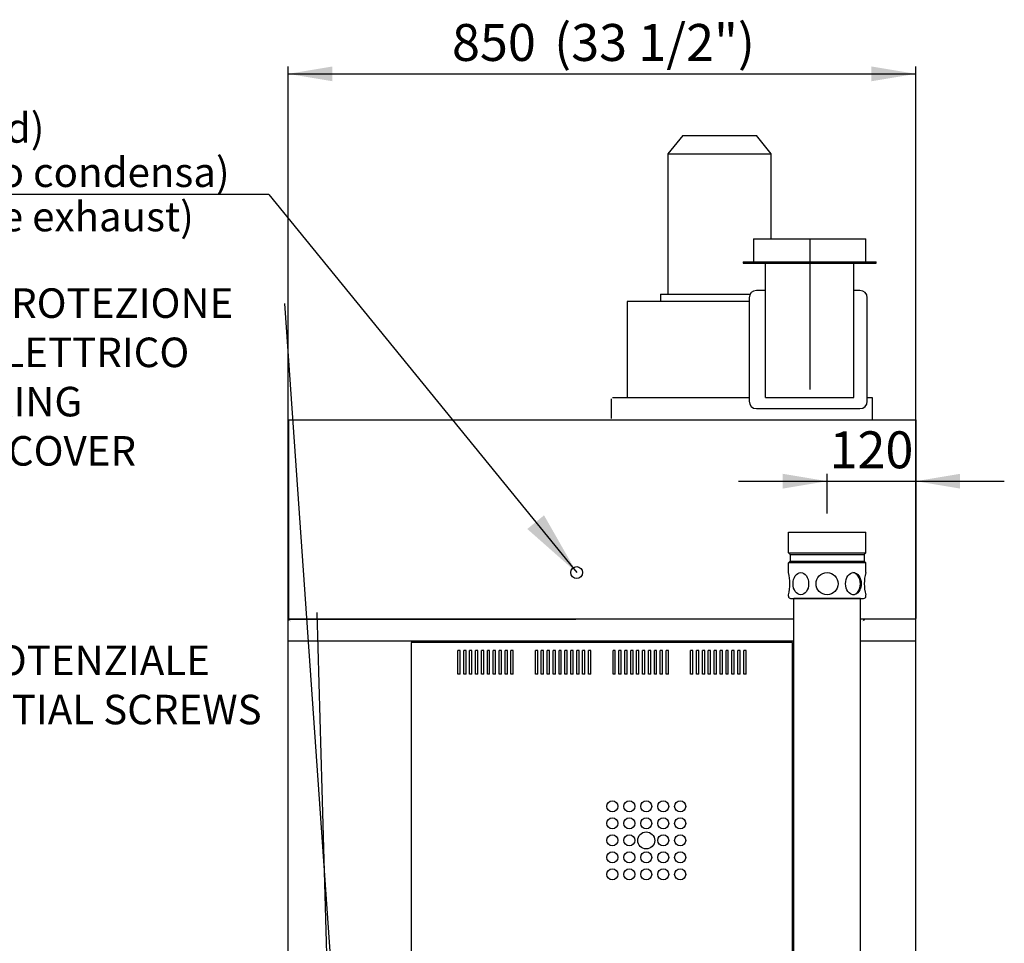
# Model space of a CAD drawing. Units: millimetres. Extents: x -5960 to 3760, y -4287 to 2649.
# Drawn here: x -4463 to -3130, y -2254 to -1003 of the extents above; entities that cross this region are included whole.
import ezdxf
from ezdxf import colors
from ezdxf.entities.mleader import LeaderData, LeaderLine
from ezdxf.enums import TextEntityAlignment as Align
from ezdxf.lldxf.tags import DXFTag
from ezdxf.math import Vec2, Vec3

# ---------------------------------------------------------------- set-up
doc = ezdxf.new("R2010")
doc.units = ezdxf.units.MM
for name, color, linetype in [('DV1_0', 7, 'Continuous'), ('DV1_DV1_0', 7, 'Continuous'), ('DV1_DV1__TRANSLATION', 7, 'Continuous'), ('DV1_Predefinito', 7, 'Continuous')]:
    doc.layers.add(name, color=color, linetype=linetype)
doc.styles.add('SEACAD_Arial', font='txt')
doc.styles.add('SEACAD_ArialB', font='arialbd.ttf')
doc.styles.add('SEACAD_Solid_Edge_ISO_GDT_SymbolsB', font='SEIGDT.TTF')
tags = doc.linetypes.add('HIDDEN2', pattern=[4.7625, 3.175, -1.5875]).pattern_tags.tags
tags[6:7] = [DXFTag(74, 4), DXFTag(75, 0), DXFTag(340, '0'), DXFTag(46, 0.0), DXFTag(50, 0.0), DXFTag(44, 0.0), DXFTag(45, 0.0)]
tags[4:5] = [DXFTag(74, 4), DXFTag(75, 0), DXFTag(340, '0'), DXFTag(46, 0.0), DXFTag(50, 0.0), DXFTag(44, 0.0), DXFTag(45, 0.0)]
tags = doc.linetypes.add('PHANTOM2', pattern=[31.75, 15.875, -3.175, 3.175, -3.175, 3.175, -3.175]).pattern_tags.tags
tags[14:15] = [DXFTag(74, 4), DXFTag(75, 0), DXFTag(340, '0'), DXFTag(46, 0.0), DXFTag(50, 0.0), DXFTag(44, 0.0), DXFTag(45, 0.0)]
tags[12:13] = [DXFTag(74, 4), DXFTag(75, 0), DXFTag(340, '0'), DXFTag(46, 0.0), DXFTag(50, 0.0), DXFTag(44, 0.0), DXFTag(45, 0.0)]
tags[10:11] = [DXFTag(74, 4), DXFTag(75, 0), DXFTag(340, '0'), DXFTag(46, 0.0), DXFTag(50, 0.0), DXFTag(44, 0.0), DXFTag(45, 0.0)]
tags[8:9] = [DXFTag(74, 4), DXFTag(75, 0), DXFTag(340, '0'), DXFTag(46, 0.0), DXFTag(50, 0.0), DXFTag(44, 0.0), DXFTag(45, 0.0)]
tags[6:7] = [DXFTag(74, 4), DXFTag(75, 0), DXFTag(340, '0'), DXFTag(46, 0.0), DXFTag(50, 0.0), DXFTag(44, 0.0), DXFTag(45, 0.0)]
tags[4:5] = [DXFTag(74, 4), DXFTag(75, 0), DXFTag(340, '0'), DXFTag(46, 0.0), DXFTag(50, 0.0), DXFTag(44, 0.0), DXFTag(45, 0.0)]
doc.dimstyles.new('SCHEDA_TEC', dxfattribs={"dimtxt": 50, "dimasz": 60, "dimexe": 10, "dimexo": 25, "dimgap": 25, "dimtad": 1, "dimdec": 0, "dimtxsty": 'SEACAD_Arial', "dimblk1": '_SE_FILLED', "dimblk2": '_SE_FILLED', "dimsah": 1, "dimcen": 25, "dimadec": 0, "dimazin": 0, "dimtfac": 1, "dimtdec": 3, "dimtmove": 0, "dimatfit": 3, "dimfxl": 1, "dimtolj": 1, "dimarcsym": 0})

# ---------------------------------------------------------------- blocks, each defined once
blk = doc.blocks.new('SEANNOT_GROUP8')
at = {"linetype": 'Continuous'}
blk.add_hatch(color=7, dxfattribs=at).paths.add_polyline_path([(-3775.8, -1693), (-3708.9, -1752), (-3753.1, -1674.5)])
at = {"color": 7, "linetype": 'Continuous'}
blk.add_line((-4126, -1240), (-4775.7, -1240), dxfattribs=at)
blk.add_lwpolyline([(-4126, -1240), (-3708.9, -1752)], dxfattribs=at)
for s, style, p in [('(cappa-hood)', 'SEACAD_ArialB', (-4775.7, -1130)), ('(', 'SEACAD_ArialB', (-4775.7, -1190)), ('16 scarico condensa)', 'SEACAD_ArialB', (-4711.4, -1190)), ('O', 'SEACAD_Solid_Edge_ISO_GDT_SymbolsB', (-4757, -1190)), ('(condensate exhaust)', 'SEACAD_ArialB', (-4775.7, -1250))]:
    blk.add_text(s, height=40, dxfattribs=dict(at, style=style)).set_placement(p, align=Align.TOP_LEFT)
blk = doc.blocks.new('SE')
at = {"layer": 'DV1_0', "color": 7, "linetype": 'Continuous'}
for p, q in [((-4098.9, -1816.1), (-4098.6, -1816.1)), ((-4097.9, -1816.1), (-4098.6, -1816.1)), ((-4097.9, -1815.1), (-3709.9, -1815.1)), ((-4097.9, -1815.4), (-4097.9, -1815.1)), ((-4097.9, -1816.1), (-4097.9, -1815.4)), ((-4096.9, -1817.1), (-4096.9, -1817.1)), ((-4096.4, -1817.6), (-4096.4, -1817.6)), ((-4096.4, -1817.6), (-4096.4, -1817.6)), ((-3414.7, -1815.1), (-3707.9, -1815.1)), ((-3319.9, -1815.1), (-3324.7, -1815.1)), ((-3321.4, -1817.6), (-3321.4, -1817.6)), ((-3319.9, -1816.1), (-3320.9, -1817.1)), ((-3319.9, -1815.1), (-3319.9, -1815.3)), ((-3319.9, -1815.3), (-3319.9, -1816.1)), ((-3319.9, -1816.1), (-3319.2, -1815.3)), ((-3318.9, -1816.1), (-3319.9, -1816.1)), ((-3319.9, -1816.1), (-3319.9, -1816.1)), ((-3319.9, -1816.1), (-3318.9, -1816.1)), ((-3319.9, -1816.1), (-3319.9, -1816.1)), ((-3319.9, -1816.1), (-3318.9, -1816.1)), ((-3318.9, -1816.1), (-3318.9, -1816.1)), ((-3318.9, -1816.1), (-3318.9, -1816.1))]:
    blk.add_line(p, q, dxfattribs=at)
for centre, radius, start, end in [((-4097.9, -1816.1), 1.01, 90, 180), ((-4096.1, -1638.2), 178, 269.192, 269.4219), ((-4268.2, -1817.8), 170.3, 0.573, 0.8132), ((-4097.8, -1816.1), 0.0672, 214.534, 224.0645), ((-4097.9, -1816.1), 0.01, 90, 180), ((-4097.9, -1816.2), 0.0692, 46.0706, 55.3308), ((-3319.9, -1816.1), 1.01, 47.0454, 90), ((-3148.8, -1817.8), 171.1, 179.1762, 179.4238), ((-3319.9, -1816.1), 0.0638, 123.7909, 134.2465), ((-3319.9, -1816.1), 0.0101, 0.2689, 46.7765), ((-3319.9, -1816.1), 0.01, 47.0454, 90), ((-3319.8, -1789.9), 26.2, 269.8764, 272.0837), ((-3319.9, -1816.1), 1.01, 0, 47.0456)]:
    blk.add_arc(centre, radius, start, end, dxfattribs=at)
blk.add_open_spline([(-3319.9, -1816.1), (-3319.9, -1816.1), (-3319.9, -1816.1), (-3319.9, -1816.1)], degree=3, dxfattribs=at)
at = {"layer": 'DV1_DV1_0', "color": 7, "linetype": 'Continuous'}
for p, q in [((-3422.2, -1725.2), (-3422.2, -1697.1)), ((-3422.2, -1697.1), (-3317.2, -1697.1)), ((-3317.2, -1725.2), (-3317.2, -1697.1)), ((-3422.2, -1725.2), (-3317.2, -1725.2)), ((-3419.7, -1727.7), (-3422.2, -1725.2)), ((-3419.7, -1727.7), (-3319.7, -1727.7)), ((-3419.7, -1727.7), (-3419.7, -1736.5)), ((-3319.7, -1727.7), (-3317.2, -1725.2)), ((-3319.7, -1727.7), (-3319.7, -1736.5)), ((-3419.7, -1736.5), (-3422.2, -1739)), ((-3317.2, -1739), (-3422.2, -1739)), ((-3422.2, -1752.1), (-3422.2, -1739)), ((-3419.7, -1736.5), (-3319.7, -1736.5)), ((-3319.7, -1736.5), (-3317.2, -1739)), ((-3317.2, -1752.1), (-3317.2, -1739)), ((-3422.2, -1784.1), (-3422.2, -1782.1)), ((-3317.2, -1784.1), (-3317.2, -1782.1)), ((-3419.2, -1787.1), (-3320.2, -1787.1)), ((-3414.7, -2864.3), (-3414.7, -1787.1)), ((-3324.7, -1787.1), (-3414.7, -1787.1)), ((-3324.7, -2895.1), (-3324.7, -1787.1)), ((-3414.7, -1815.1), (-4099.7, -1815.1)), ((-4099.7, -1845.1), (-4099.7, -1815.1)), ((-3414.7, -1815.1), (-4098.9, -1815.1)), ((-3249.7, -1815.1), (-3324.7, -1815.1)), ((-3249.7, -1845.1), (-3249.7, -1815.1)), ((-3414.7, -1845.1), (-4099.7, -1845.1)), ((-4099.7, -2865.1), (-4099.7, -1845.1)), ((-3932.9, -1846.9), (-3932.9, -2863.3)), ((-3416.5, -1846.9), (-3932.9, -1846.9)), ((-3416.5, -2863.3), (-3416.5, -1846.9)), ((-3414.7, -2895.1), (-3414.7, -1845.1)), ((-3249.7, -1845.1), (-3324.7, -1845.1)), ((-3249.7, -2865.1), (-3249.7, -1845.1)), ((-3869.9, -1889.6), (-3869.9, -1857.6)), ((-3866.8, -1857.6), (-3869.9, -1857.6)), ((-3866.8, -1889.6), (-3866.8, -1857.6)), ((-3861.9, -1889.6), (-3861.9, -1857.6)), ((-3858.8, -1857.6), (-3861.9, -1857.6)), ((-3858.8, -1889.6), (-3858.8, -1857.6)), ((-3853.9, -1889.6), (-3853.9, -1857.6)), ((-3850.8, -1857.6), (-3853.9, -1857.6)), ((-3850.8, -1889.6), (-3850.8, -1857.6)), ((-3845.9, -1889.6), (-3845.9, -1857.6)), ((-3842.8, -1857.6), (-3845.9, -1857.6)), ((-3842.8, -1889.6), (-3842.8, -1857.6)), ((-3837.9, -1889.6), (-3837.9, -1857.6)), ((-3834.8, -1857.6), (-3837.9, -1857.6)), ((-3834.8, -1889.6), (-3834.8, -1857.6)), ((-3829.9, -1889.6), (-3829.9, -1857.6)), ((-3826.8, -1857.6), (-3829.9, -1857.6)), ((-3826.8, -1889.6), (-3826.8, -1857.6)), ((-3821.9, -1889.6), (-3821.9, -1857.6)), ((-3818.8, -1857.6), (-3821.9, -1857.6)), ((-3818.8, -1889.6), (-3818.8, -1857.6)), ((-3813.9, -1889.6), (-3813.9, -1857.6)), ((-3810.8, -1857.6), (-3813.9, -1857.6)), ((-3810.8, -1889.6), (-3810.8, -1857.6)), ((-3805.9, -1889.6), (-3805.9, -1857.6)), ((-3802.8, -1857.6), (-3805.9, -1857.6)), ((-3802.8, -1889.6), (-3802.8, -1857.6)), ((-3797.9, -1889.6), (-3797.9, -1857.6)), ((-3794.8, -1857.6), (-3797.9, -1857.6)), ((-3794.8, -1889.6), (-3794.8, -1857.6)), ((-3764.8, -1889.6), (-3764.8, -1857.6)), ((-3761.7, -1857.6), (-3764.8, -1857.6)), ((-3761.7, -1889.6), (-3761.7, -1857.6)), ((-3756.8, -1889.6), (-3756.8, -1857.6)), ((-3753.7, -1857.6), (-3756.8, -1857.6)), ((-3753.7, -1889.6), (-3753.7, -1857.6)), ((-3748.8, -1889.6), (-3748.8, -1857.6)), ((-3745.7, -1857.6), (-3748.8, -1857.6)), ((-3745.7, -1889.6), (-3745.7, -1857.6)), ((-3740.8, -1889.6), (-3740.8, -1857.6)), ((-3737.7, -1857.6), (-3740.8, -1857.6)), ((-3737.7, -1889.6), (-3737.7, -1857.6)), ((-3732.8, -1889.6), (-3732.8, -1857.6)), ((-3729.7, -1857.6), (-3732.8, -1857.6)), ((-3729.7, -1889.6), (-3729.7, -1857.6)), ((-3724.8, -1889.6), (-3724.8, -1857.6)), ((-3721.7, -1857.6), (-3724.8, -1857.6)), ((-3721.7, -1889.6), (-3721.7, -1857.6)), ((-3716.8, -1889.6), (-3716.8, -1857.6)), ((-3713.7, -1857.6), (-3716.8, -1857.6)), ((-3713.7, -1889.6), (-3713.7, -1857.6)), ((-3708.8, -1889.6), (-3708.8, -1857.6)), ((-3705.7, -1857.6), (-3708.8, -1857.6)), ((-3705.7, -1889.6), (-3705.7, -1857.6)), ((-3700.8, -1889.6), (-3700.8, -1857.6)), ((-3697.7, -1857.6), (-3700.8, -1857.6)), ((-3697.7, -1889.6), (-3697.7, -1857.6)), ((-3692.8, -1889.6), (-3692.8, -1857.6)), ((-3689.7, -1857.6), (-3692.8, -1857.6)), ((-3689.7, -1889.6), (-3689.7, -1857.6)), ((-3659.7, -1889.6), (-3659.7, -1857.6)), ((-3656.6, -1857.6), (-3659.7, -1857.6)), ((-3656.6, -1889.6), (-3656.6, -1857.6)), ((-3651.7, -1889.6), (-3651.7, -1857.6)), ((-3648.6, -1857.6), (-3651.7, -1857.6)), ((-3648.6, -1889.6), (-3648.6, -1857.6)), ((-3643.7, -1889.6), (-3643.7, -1857.6)), ((-3640.6, -1857.6), (-3643.7, -1857.6)), ((-3640.6, -1889.6), (-3640.6, -1857.6)), ((-3635.7, -1889.6), (-3635.7, -1857.6)), ((-3632.6, -1857.6), (-3635.7, -1857.6)), ((-3632.6, -1889.6), (-3632.6, -1857.6)), ((-3627.7, -1889.6), (-3627.7, -1857.6)), ((-3624.6, -1857.6), (-3627.7, -1857.6)), ((-3624.6, -1889.6), (-3624.6, -1857.6)), ((-3619.7, -1889.6), (-3619.7, -1857.6)), ((-3616.6, -1857.6), (-3619.7, -1857.6)), ((-3616.6, -1889.6), (-3616.6, -1857.6)), ((-3611.7, -1889.6), (-3611.7, -1857.6)), ((-3608.6, -1857.6), (-3611.7, -1857.6)), ((-3608.6, -1889.6), (-3608.6, -1857.6)), ((-3603.7, -1889.6), (-3603.7, -1857.6)), ((-3600.6, -1857.6), (-3603.7, -1857.6)), ((-3600.6, -1889.6), (-3600.6, -1857.6)), ((-3595.7, -1889.6), (-3595.7, -1857.6)), ((-3592.6, -1857.6), (-3595.7, -1857.6)), ((-3592.6, -1889.6), (-3592.6, -1857.6)), ((-3587.7, -1889.6), (-3587.7, -1857.6)), ((-3584.6, -1857.6), (-3587.7, -1857.6)), ((-3584.6, -1889.6), (-3584.6, -1857.6)), ((-3554.6, -1889.6), (-3554.6, -1857.6)), ((-3551.5, -1857.6), (-3554.6, -1857.6)), ((-3551.5, -1889.6), (-3551.5, -1857.6)), ((-3546.6, -1889.6), (-3546.6, -1857.6)), ((-3543.5, -1857.6), (-3546.6, -1857.6)), ((-3543.5, -1889.6), (-3543.5, -1857.6)), ((-3538.6, -1889.6), (-3538.6, -1857.6)), ((-3535.5, -1857.6), (-3538.6, -1857.6)), ((-3535.5, -1889.6), (-3535.5, -1857.6)), ((-3530.6, -1889.6), (-3530.6, -1857.6)), ((-3527.5, -1857.6), (-3530.6, -1857.6)), ((-3527.5, -1889.6), (-3527.5, -1857.6)), ((-3522.6, -1889.6), (-3522.6, -1857.6)), ((-3519.5, -1857.6), (-3522.6, -1857.6)), ((-3519.5, -1889.6), (-3519.5, -1857.6)), ((-3514.6, -1889.6), (-3514.6, -1857.6)), ((-3511.5, -1857.6), (-3514.6, -1857.6)), ((-3511.5, -1889.6), (-3511.5, -1857.6)), ((-3506.6, -1889.6), (-3506.6, -1857.6)), ((-3503.5, -1857.6), (-3506.6, -1857.6)), ((-3503.5, -1889.6), (-3503.5, -1857.6)), ((-3498.6, -1889.6), (-3498.6, -1857.6)), ((-3495.5, -1857.6), (-3498.6, -1857.6)), ((-3495.5, -1889.6), (-3495.5, -1857.6)), ((-3490.6, -1889.6), (-3490.6, -1857.6)), ((-3487.5, -1857.6), (-3490.6, -1857.6)), ((-3487.5, -1889.6), (-3487.5, -1857.6)), ((-3482.6, -1889.6), (-3482.6, -1857.6)), ((-3479.5, -1857.6), (-3482.6, -1857.6)), ((-3479.5, -1889.6), (-3479.5, -1857.6)), ((-3866.8, -1889.6), (-3869.9, -1889.6)), ((-3858.8, -1889.6), (-3861.9, -1889.6)), ((-3850.8, -1889.6), (-3853.9, -1889.6)), ((-3842.8, -1889.6), (-3845.9, -1889.6)), ((-3834.8, -1889.6), (-3837.9, -1889.6)), ((-3826.8, -1889.6), (-3829.9, -1889.6)), ((-3818.8, -1889.6), (-3821.9, -1889.6)), ((-3810.8, -1889.6), (-3813.9, -1889.6)), ((-3802.8, -1889.6), (-3805.9, -1889.6)), ((-3794.8, -1889.6), (-3797.9, -1889.6)), ((-3761.7, -1889.6), (-3764.8, -1889.6)), ((-3753.7, -1889.6), (-3756.8, -1889.6)), ((-3745.7, -1889.6), (-3748.8, -1889.6)), ((-3737.7, -1889.6), (-3740.8, -1889.6)), ((-3729.7, -1889.6), (-3732.8, -1889.6)), ((-3721.7, -1889.6), (-3724.8, -1889.6)), ((-3713.7, -1889.6), (-3716.8, -1889.6)), ((-3705.7, -1889.6), (-3708.8, -1889.6)), ((-3697.7, -1889.6), (-3700.8, -1889.6)), ((-3689.7, -1889.6), (-3692.8, -1889.6)), ((-3656.6, -1889.6), (-3659.7, -1889.6)), ((-3648.6, -1889.6), (-3651.7, -1889.6)), ((-3640.6, -1889.6), (-3643.7, -1889.6)), ((-3632.6, -1889.6), (-3635.7, -1889.6)), ((-3624.6, -1889.6), (-3627.7, -1889.6)), ((-3616.6, -1889.6), (-3619.7, -1889.6)), ((-3608.6, -1889.6), (-3611.7, -1889.6)), ((-3600.6, -1889.6), (-3603.7, -1889.6)), ((-3592.6, -1889.6), (-3595.7, -1889.6)), ((-3584.6, -1889.6), (-3587.7, -1889.6)), ((-3551.5, -1889.6), (-3554.6, -1889.6)), ((-3543.5, -1889.6), (-3546.6, -1889.6)), ((-3535.5, -1889.6), (-3538.6, -1889.6)), ((-3527.5, -1889.6), (-3530.6, -1889.6)), ((-3519.5, -1889.6), (-3522.6, -1889.6)), ((-3511.5, -1889.6), (-3514.6, -1889.6)), ((-3503.5, -1889.6), (-3506.6, -1889.6)), ((-3495.5, -1889.6), (-3498.6, -1889.6)), ((-3487.5, -1889.6), (-3490.6, -1889.6)), ((-3479.5, -1889.6), (-3482.6, -1889.6))]:
    blk.add_line(p, q, dxfattribs=at)
for centre, radius in [((-3369.7, -1767.1), 15), ((-3660.7, -2068.6), 7.5), ((-3637.7, -2068.6), 7.5), ((-3614.7, -2068.6), 7.5), ((-3591.7, -2068.6), 7.5), ((-3568.7, -2068.6), 7.5), ((-3660.7, -2091.6), 7.5), ((-3637.7, -2091.6), 7.5), ((-3614.7, -2091.6), 7.5), ((-3591.7, -2091.6), 7.5), ((-3568.7, -2091.6), 7.5), ((-3660.7, -2114.6), 7.5), ((-3637.7, -2114.6), 7.5), ((-3614.7, -2114.6), 11.5), ((-3591.7, -2114.6), 7.5), ((-3568.7, -2114.6), 7.5), ((-3660.7, -2137.6), 7.5), ((-3637.7, -2137.6), 7.5), ((-3614.7, -2137.6), 7.5), ((-3591.7, -2137.6), 7.5), ((-3568.7, -2137.6), 7.5), ((-3660.7, -2160.6), 7.5), ((-3637.7, -2160.6), 7.5), ((-3614.7, -2160.6), 7.5), ((-3591.7, -2160.6), 7.5), ((-3568.7, -2160.6), 7.5)]:
    blk.add_circle(centre, radius, dxfattribs=at)
for centre, radius, start, end in [((-3472.5, -1767.1), 52.5, 343.3985, 16.6015), ((-3266.9, -1767.1), 52.5, 163.3985, 196.6015), ((-3419.2, -1784.1), 3, 180, 270), ((-3320.2, -1784.1), 3, 270, 0)]:
    blk.add_arc(centre, radius, start, end, dxfattribs=at)
for centre in [(-3405.3, -1767.1), (-3334.1, -1767.1)]:
    blk.add_ellipse(centre, major_axis=(0, -15), ratio=0.707107, dxfattribs=at)
blk.add_ellipse((-3335.2, -1767.1), major_axis=(0, 15), ratio=0.707107, start_param=3.19386, end_param=6.230918, dxfattribs=at)
at = {"layer": 'DV1_DV1__TRANSLATION', "color": 7, "linetype": 'Continuous'}
for centre in [(-3369.7, -1697.1), (-4099.7, -1815.1), (-3249.7, -1815.1), (-3249.7, -1815.1)]:
    blk.add_circle(centre, 0.01, dxfattribs=at)
at = {"layer": 'DV1_Predefinito', "color": 7, "linetype": 'HIDDEN2'}
for p, q in [((-3565.3, -1160.1), (-3585.3, -1185.1)), ((-3565.3, -1160.1), (-3465.3, -1160.1)), ((-3445.3, -1185.1), (-3465.3, -1160.1)), ((-3585.3, -1185.1), (-3445.3, -1185.1)), ((-3585.3, -1185.1), (-3585.3, -1375.1)), ((-3445.3, -1300.1), (-3445.3, -1185.1)), ((-3469.3, -1300.1), (-3317.3, -1300.1)), ((-3469.3, -1300.1), (-3469.3, -1331.1)), ((-3317.3, -1331.1), (-3317.3, -1300.1)), ((-3483.3, -1331.1), (-3303.3, -1331.1)), ((-3483.3, -1331.1), (-3483.3, -1333.1)), ((-3483.3, -1333.1), (-3303.3, -1333.1)), ((-3453.3, -1340.1), (-3453.3, -1333.1)), ((-3333.3, -1340.1), (-3333.3, -1333.1)), ((-3303.3, -1333.1), (-3303.3, -1331.1)), ((-3453.3, -1515.1), (-3453.3, -1340.1)), ((-3333.3, -1515.1), (-3333.3, -1340.1)), ((-3453.3, -1370.1), (-3465.3, -1370.1)), ((-3325.3, -1370.1), (-3333.3, -1370.1)), ((-3490.8, -1385.1), (-3640.3, -1385.1)), ((-3640.3, -1385.1), (-3640.3, -1515.1)), ((-3595.3, -1375.1), (-3474, -1375.1)), ((-3595.3, -1375.1), (-3595.3, -1385.1)), ((-3475.3, -1385.1), (-3490.8, -1385.1)), ((-3475.3, -1380.1), (-3475.3, -1520.1)), ((-3315.3, -1520.1), (-3315.3, -1380.1)), ((-3661.9, -1543.6), (-3661.9, -1516.6)), ((-3660.3, -1515.1), (-3475.3, -1515.1)), ((-3453.3, -1515.1), (-3333.3, -1515.1)), ((-3315.3, -1515.1), (-3308.7, -1515.1)), ((-3308.7, -1515.1), (-3308.7, -1545.1)), ((-3465.3, -1530.1), (-3325.3, -1530.1)), ((-4098.9, -1545.1), (-3249.7, -1545.1)), ((-4098.9, -1814.3), (-4098.9, -1545.1)), ((-3249.7, -1545.1), (-3249.7, -1814.3))]:
    blk.add_line(p, q, dxfattribs=at)
at = {"layer": 'DV1_Predefinito', "color": 7, "linetype": 'PHANTOM2'}
blk.add_line((-3393.3, -1300.1), (-3393.3, -1504), dxfattribs=at)
at = {"layer": 'DV1_Predefinito', "color": 7, "linetype": 'HIDDEN2'}
blk.add_circle((-3708.9, -1752), 8, dxfattribs=at)
for centre, start, end in [((-3465.3, -1380.1), 90, 180), ((-3325.3, -1380.1), 0, 90), ((-3465.3, -1520.1), 180, 270), ((-3325.3, -1520.1), 270, 0)]:
    blk.add_arc(centre, 10, start, end, dxfattribs=at)
blk = doc.blocks.new('DMBLK1861')
at = {"linetype": 'Continuous'}
for points in [[(-4039.7, -1066.8), (-4099.7, -1076.8), (-4039.7, -1086.8)], [(-3309.7, -1066.8), (-3309.7, -1086.8), (-3249.7, -1076.8)]]:
    blk.add_hatch(color=7, dxfattribs=at).paths.add_polyline_path(points)
at = {"color": 7, "linetype": 'Continuous'}
for p, q in [((-4099.7, -1820.1), (-4099.7, -1066.8)), ((-3249.7, -1820.1), (-3249.7, -1066.8)), ((-4099.7, -1076.8), (-3249.7, -1076.8))]:
    blk.add_line(p, q, dxfattribs=at)
at = {"color": 7, "linetype": 'Continuous', "style": 'SEACAD_ArialB'}
for s, p in [('850', (-3877.8, -1009.3)), ('(33 1/2")', (-3739.4, -1009.3))]:
    blk.add_text(s, height=50, dxfattribs=at).set_placement(p, align=Align.TOP_LEFT)
blk = doc.blocks.new('_SE_FILLED')
at = {"color": 0}
blk.add_line((0, 0), (-1, 0), dxfattribs=at)
blk.add_solid([(0, 0), (-1, -0.1665), (-1, 0.1665), (0, 0)], dxfattribs=at)
blk = doc.blocks.new('DMBLK1862')
at = {"linetype": 'Continuous'}
for points in [[(-3429.7, -1618.3), (-3429.7, -1638.3), (-3369.7, -1628.3)], [(-3189.7, -1618.3), (-3249.7, -1628.3), (-3189.7, -1638.3)]]:
    blk.add_hatch(color=7, dxfattribs=at).paths.add_polyline_path(points)
at = {"color": 7, "linetype": 'Continuous'}
for p, q in [((-3369.7, -1672.1), (-3369.7, -1618.3)), ((-3249.7, -1820.1), (-3249.7, -1618.3)), ((-3489.7, -1628.3), (-3129.7, -1628.3))]:
    blk.add_line(p, q, dxfattribs=at)
at = {"color": 7, "linetype": 'Continuous', "style": 'SEACAD_ArialB'}
blk.add_text('120', height=50, dxfattribs=at).set_placement((-3366.4, -1560.8), align=Align.TOP_LEFT)

msp = doc.modelspace()

# ---------------------------------------------------------------- block references
for name in ['SEANNOT_GROUP8', 'SE']:
    msp.add_blockref(name, (0, 0))

# ---------------------------------------------------------------- dimensions: what is measured, and where the dimension line sits
at = {"color": 7, "linetype": 'Continuous'}
dim = msp.add_linear_dim(base=(-4099.7, -1076.8), p1=(-4099.7, -1845.1), p2=(-3249.7, -1845.1), angle=0, text='\\A1;<> (33 1/2")', dimstyle='SCHEDA_TEC', dxfattribs=at)
dim.commit()
dim.dimension.update_dxf_attribs({"geometry": 'DMBLK1861', "text_midpoint": (-3674.7, -1076.8), "dimtype": 161})
dim = msp.add_linear_dim(base=(-3249.7, -1628.3), p1=(-3369.7, -1697.1), p2=(-3249.7, -1845.1), text='\\A1;<>', dimstyle='SCHEDA_TEC', dxfattribs=at)
dim.commit()
dim.dimension.update_dxf_attribs({"geometry": 'DMBLK1862', "text_midpoint": (-3309.7, -1628.3), "dimtype": 160})

# ---------------------------------------------------------------- leaders
ml = msp.add_multileader_mtext('Standard', dxfattribs=at)
ml.set_content('{\\pxsm0.9;\\fArial|b1||i0||c0|p34;\\W1.;COPERCHIO PROTEZIONE\\PCABLAGGIO ELETTRICO\\PELECTRIC WIRING\\PPROTECTION COVER\\P}', color=256)
ml.set_leader_properties()
ml.build(insert=Vec2(0, 0))
ml.multileader.update_dxf_attribs({"dogleg_length": 0, "arrow_head_size": 88})
ctx = ml.context
ctx.base_point, ctx.char_height, ctx.arrow_head_size, ctx.landing_gap_size = Vec3(-4831.4, -1405.5), 40, 88, 14
notes = []
notes.append((ctx, [(0, (1, 1, 0), (-4104.2, -1387.5), (-1, 0), 0, [(0, [(-4015.9, -2651)], 0, [])])]))
ctx.mtext.insert = Vec3(-4829.4, -1367.2)
ml = msp.add_multileader_mtext('Standard', dxfattribs=at)
ml.set_content('{\\pxsm0.9;\\fArial|b1||i0||c0|p34;\\W1.;M6\\PVITE EQUIPOTENZIALE\\PEQUIPOTENTIAL SCREWS\\P}', color=256)
ml.set_leader_properties()
ml.build(insert=Vec2(0, 0))
ml.multileader.update_dxf_attribs({"dogleg_length": 0, "arrow_head_size": 88})
ctx = ml.context
ctx.base_point, ctx.char_height, ctx.arrow_head_size, ctx.landing_gap_size = Vec3(-4783.2, -1824.1), 40, 88, 14
notes.append((ctx, [(0, (1, 1, 0), (-4060.4, -1806.1), (-1, 0), 0, [(0, [(-4031.7, -2833.1)], 0, [])])]))
ctx.mtext.insert = Vec3(-4781.2, -1784.1)
for ctx, leaders in notes:
    for number, flags, end, landing, length, lines in leaders:
        leader = LeaderData()
        leader.index, (leader.has_last_leader_line, leader.has_dogleg_vector, leader.attachment_direction) = number, flags
        leader.last_leader_point, leader.dogleg_vector, leader.dogleg_length = Vec3(end), Vec3(landing), length
        for number, points, colour, breaks in lines:
            line = LeaderLine()
            line.index, line.vertices, line.color, line.breaks = number, Vec3.list(points), colors.encode_raw_color(colour), breaks
            leader.lines.append(line)
        ctx.leaders.append(leader)

doc.saveas('drawing.dxf')
